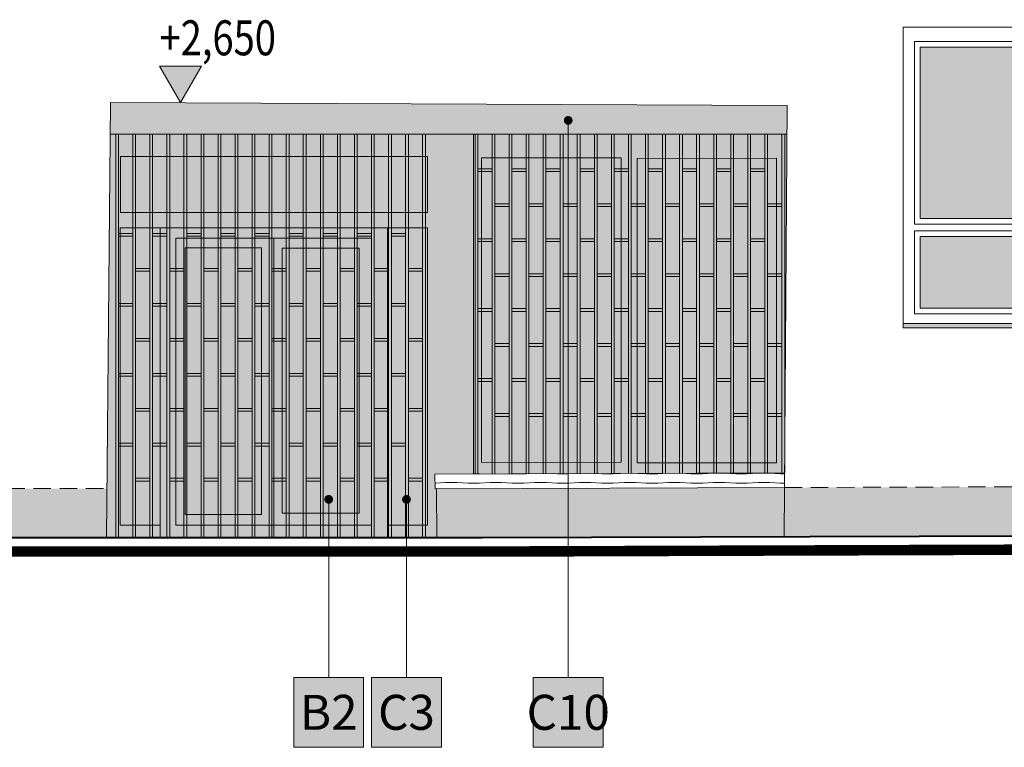
# Model space of a CAD drawing. Units: millimetres. Extents: x -981378 to 2631863, y -173121 to 263478.
# Drawn here: x 1038459 to 1045505, y 238705 to 243908 of the extents above; entities that cross this region are included whole.
import ezdxf
from ezdxf import colors
from ezdxf.entities.mleader import LeaderData, LeaderLine
from ezdxf.enums import TextEntityAlignment as Align
from ezdxf.math import Vec2, Vec3

# ---------------------------------------------------------------- set-up
doc = ezdxf.new("R2010")
doc.units = ezdxf.units.MM
doc.linetypes.add('DASHED', pattern=[0.75, 0.5, -0.25])
doc.layers.get('0').update_dxf_attribs({"color": 250, "lineweight": 5})
for name, color, linetype, lineweight in [('GC3_A_M_STEELPRO_THIN', 143, 'Continuous', 18), ('GC3_A_M_STONE_THIN', 203, 'Continuous', 9), ('GC3_A_M_WOOD_HATCH', 56, 'Continuous', 0), ('GC3_A_M_WOOD_THIN', 35, 'Continuous', 18), ('JF_DESCR_25', 250, 'Continuous', 9), ('JF_FLOOR', 14, 'Continuous', 40), ('JF_METSHEET_THIN', 153, 'Continuous', 13), ('JF_SOIL_THIN', 55, 'Continuous', 18), ('JF_VERLEVEL', 4, 'Continuous', 5), ('JF_WINDOOR', 9, 'Continuous', 5)]:
    doc.layers.add(name, color=color, linetype=linetype, lineweight=lineweight)
for name, color, linetype, lineweight, true_color in [('GC3_A_T_DESCR_25', 7, 'Continuous', 5, 0x000000), ('JF_FACADE_WHITE', 7, 'Continuous', 5, 0xb0b0b0), ('JF_WINDOOR_GLASS_HATCH', 7, 'Continuous', 5, 0xe0ffff), ('pohlady', 7, 'Continuous', 5, 0x000000), ('x_PDFR.KLAMP', 7, 'Continuous', 5, 0x636363)]:
    doc.layers.add(name, color=color, linetype=linetype, lineweight=lineweight, true_color=true_color)
doc.styles.add('ISOCP', font='isocpeur.ttf')
doc.styles.add('SIMPLEX', font='simplex.shx', dxfattribs={"width": 0.8})
doc.styles.get("Standard").update_dxf_attribs({"font": 'arial.ttf'})

# ---------------------------------------------------------------- blocks, each defined once
blk = doc.blocks.new('oKNO PLAST 3')
at = {"layer": 'JF_WINDOOR_GLASS_HATCH', "ltscale": 3}
h = blk.add_hatch(color=256, dxfattribs=at)
h.dxf.hatch_style = 1
h.paths.add_polyline_path([(-396281.8, 2993.3), (-397301.8, 2995.1), (-397301.9, 1687.8), (-396281.8, 1687.8)])
h = blk.add_hatch(color=256, dxfattribs=at)
h.dxf.hatch_style = 1
h.paths.add_polyline_path([(-398470.4, 2953.4), (-397530.4, 2953.4), (-397530.4, 1727.8), (-398470.4, 1727.8)])
h = blk.add_hatch(color=256, dxfattribs=at)
h.dxf.hatch_style = 1
h.paths.add_polyline_path([(-398470.4, 1599.3), (-397530.4, 1599.3), (-397530.4, 1085.2), (-398470.4, 1085.2)])
h = blk.add_hatch(color=256, dxfattribs=at)
h.dxf.hatch_style = 1
h.paths.add_polyline_path([(-396321.8, 1602.6), (-397261.9, 1599.3), (-397261.9, 1085.2), (-396321.8, 1088.5)])
at = {"layer": 'x_PDFR.KLAMP', "ltscale": 3, "true_color": 0x939598}
h = blk.add_hatch(color=252, dxfattribs=at)
h.dxf.hatch_style = 1
h.paths.add_polyline_path([(-396199.3, 975.7), (-398592.3, 975.7), (-398592.3, 945.7), (-396199.3, 945.7)])
at = {"layer": 'GC3_A_M_STONE_THIN'}
blk.add_lwpolyline([(-398593.1, 3096.3), (-396199.3, 3096.3), (-396199.3, 945.7), (-398593.1, 945.7)], close=True, dxfattribs=at)
at = {"layer": 'JF_METSHEET_THIN'}
for p, q in [((-396199.3, 975.7), (-398593.1, 975.7)), ((-396199.3, 945.7), (-398593.1, 945.7))]:
    blk.add_line(p, q, dxfattribs=at)
at = {"layer": 'JF_WINDOOR', "ltscale": 20}
for p, q in [((-397426.2, 945.7), (-397426.2, 3096.3)), ((-397366.2, 945.7), (-397366.2, 3096.3))]:
    blk.add_line(p, q, dxfattribs=at)
for points in [[(-398510.4, 2993.4), (-397490.4, 2993.4), (-397490.4, 1687.8), (-398510.4, 1687.8)], [(-396281.8, 2993.3), (-397301.9, 2993.4), (-397301.9, 1687.8), (-396281.8, 1691.1)], [(-398470.4, 2953.4), (-397530.4, 2953.4), (-397530.4, 1727.8), (-398470.4, 1727.8)], [(-398510.4, 1639.3), (-397490.4, 1639.3), (-397490.4, 1045.2), (-398510.4, 1045.2)], [(-396281.8, 1642.6), (-397301.9, 1639.3), (-397301.9, 1045.2), (-396281.8, 1048.5)], [(-398470.4, 1599.3), (-397530.4, 1599.3), (-397530.4, 1085.2), (-398470.4, 1085.2)], [(-396321.8, 1602.6), (-397261.9, 1599.3), (-397261.9, 1085.2), (-396321.8, 1088.5)]]:
    blk.add_lwpolyline(points, close=True, dxfattribs=at)
blk = doc.blocks.new('SAFSDASDFAS')
at = {"layer": 'JF_WINDOOR', "true_color": 0xc7c8ca, "transparency": 33554687}
h = blk.add_hatch(color=9, dxfattribs=at)
h.dxf.hatch_style = 1
h.paths.add_polyline_path([(25180.2, -4561.6), (25160.2, -4561.6), (25161.6, -6989.9), (25181.6, -6989.9)])
h.paths.add_polyline_path([(25282.2, -4811.6), (25180.2, -4811.6), (25180.2, -4831.6), (25282.2, -4831.6)])
h.paths.add_polyline_path([(25282.2, -5311.6), (25180.2, -5311.6), (25180.2, -5331.6), (25282.2, -5331.6)])
h.paths.add_polyline_path([(25282.2, -5811.6), (25180.2, -5811.6), (25180.2, -5831.6), (25282.2, -5831.6)])
h.paths.add_polyline_path([(25282.2, -6311.6), (25180.2, -6311.6), (25180.2, -6331.6), (25282.2, -6331.6)])
h.paths.add_polyline_path([(25302.2, -4561.6), (25282.2, -4561.6), (25283.6, -6989.5), (25303.6, -6989.5)])
h.paths.add_polyline_path([(25404.2, -5061.6), (25302.2, -5061.6), (25302.2, -5081.6), (25404.2, -5081.6)])
h.paths.add_polyline_path([(25404.2, -5561.6), (25302.2, -5561.6), (25302.2, -5581.6), (25404.2, -5581.6)])
h.paths.add_polyline_path([(25404.2, -6061.6), (25302.2, -6061.6), (25302.2, -6081.6), (25404.2, -6081.6)])
h.paths.add_polyline_path([(25404.2, -6561.6), (25302.2, -6561.6), (25302.2, -6581.6), (25404.2, -6581.6)])
h = blk.add_hatch(color=9, dxfattribs=at)
h.dxf.hatch_style = 1
h.paths.add_polyline_path([(25424.2, -4561.6), (25404.2, -4561.6), (25404.2, -6989.1), (25424.2, -6989)])
h.paths.add_polyline_path([(25526.2, -4811.6), (25424.2, -4811.6), (25424.2, -4831.6), (25526.2, -4831.6)])
h.paths.add_polyline_path([(25526.2, -5311.6), (25424.2, -5311.6), (25424.2, -5331.6), (25526.2, -5331.6)])
h.paths.add_polyline_path([(25526.2, -5811.6), (25424.2, -5811.6), (25424.2, -5831.6), (25526.2, -5831.6)])
h.paths.add_polyline_path([(25526.2, -6311.6), (25424.2, -6311.6), (25424.2, -6331.6), (25526.2, -6331.6)])
h.paths.add_polyline_path([(25546.2, -4561.6), (25526.2, -4561.6), (25526.2, -6988.7), (25546.2, -6988.6)])
h.paths.add_polyline_path([(25648.2, -5061.6), (25546.2, -5061.6), (25546.2, -5081.6), (25648.2, -5081.6)])
h.paths.add_polyline_path([(25648.2, -5561.6), (25546.2, -5561.6), (25546.2, -5581.6), (25648.2, -5581.6)])
h.paths.add_polyline_path([(25648.2, -6061.6), (25546.2, -6061.6), (25546.2, -6081.6), (25648.2, -6081.6)])
h.paths.add_polyline_path([(25648.2, -6561.6), (25546.2, -6561.6), (25546.2, -6581.6), (25648.2, -6581.6)])
h = blk.add_hatch(color=9, dxfattribs=at)
h.dxf.hatch_style = 1
h.paths.add_polyline_path([(25668.2, -4561.6), (25648.2, -4561.6), (25648.2, -6988.2), (25668.2, -6988.2)])
h.paths.add_polyline_path([(25770.2, -4811.6), (25668.2, -4811.6), (25668.2, -4831.6), (25770.2, -4831.6)])
h.paths.add_polyline_path([(25770.2, -5311.6), (25668.2, -5311.6), (25668.2, -5331.6), (25770.2, -5331.6)])
h.paths.add_polyline_path([(25770.2, -5811.6), (25668.2, -5811.6), (25668.2, -5831.6), (25770.2, -5831.6)])
h.paths.add_polyline_path([(25770.2, -6311.6), (25668.2, -6311.6), (25668.2, -6331.6), (25770.2, -6331.6)])
h.paths.add_polyline_path([(25790.2, -4561.6), (25770.2, -4561.6), (25770.2, -6987.8), (25790.2, -6987.7)])
h.paths.add_polyline_path([(25892.2, -5061.6), (25790.2, -5061.6), (25790.2, -5081.6), (25892.2, -5081.6)])
h.paths.add_polyline_path([(25892.2, -5561.6), (25790.2, -5561.6), (25790.2, -5581.6), (25892.2, -5581.6)])
h.paths.add_polyline_path([(25892.2, -6061.6), (25790.2, -6061.6), (25790.2, -6081.6), (25892.2, -6081.6)])
h.paths.add_polyline_path([(25892.2, -6561.6), (25790.2, -6561.6), (25790.2, -6581.6), (25892.2, -6581.6)])
h = blk.add_hatch(color=9, dxfattribs=at)
h.dxf.hatch_style = 1
h.paths.add_polyline_path([(25912.2, -4561.6), (25892.2, -4561.6), (25892.2, -6987.4), (25912.2, -6987.3)])
h.paths.add_polyline_path([(26014.2, -4811.6), (25912.2, -4811.6), (25912.2, -4831.6), (26014.2, -4831.6)])
h.paths.add_polyline_path([(26014.2, -5311.6), (25912.2, -5311.6), (25912.2, -5331.6), (26014.2, -5331.6)])
h.paths.add_polyline_path([(26014.2, -5811.6), (25912.2, -5811.6), (25912.2, -5831.6), (26014.2, -5831.6)])
h.paths.add_polyline_path([(26014.2, -6311.6), (25912.2, -6311.6), (25912.2, -6331.6), (26014.2, -6331.6)])
h.paths.add_polyline_path([(26034.2, -4561.6), (26014.2, -4561.6), (26014.2, -6987), (26034.2, -6986.9)])
h.paths.add_polyline_path([(26136.2, -5061.6), (26034.2, -5061.6), (26034.2, -5081.6), (26136.2, -5081.6)])
h.paths.add_polyline_path([(26136.2, -5561.6), (26034.2, -5561.6), (26034.2, -5581.6), (26136.2, -5581.6)])
h.paths.add_polyline_path([(26136.2, -6061.6), (26034.2, -6061.6), (26034.2, -6081.6), (26136.2, -6081.6)])
h.paths.add_polyline_path([(26136.2, -6561.6), (26034.2, -6561.6), (26034.2, -6581.6), (26136.2, -6581.6)])
h = blk.add_hatch(color=9, dxfattribs=at)
h.dxf.hatch_style = 1
h.paths.add_polyline_path([(26156.2, -4561.6), (26136.2, -4561.6), (26137.6, -6986.5), (26156.2, -6986.5)])
h.paths.add_polyline_path([(26258.2, -4811.6), (26156.2, -4811.6), (26156.2, -4831.6), (26258.2, -4831.6)])
h.paths.add_polyline_path([(26258.2, -5311.6), (26156.2, -5311.6), (26156.2, -5331.6), (26258.2, -5331.6)])
h.paths.add_polyline_path([(26258.2, -5811.6), (26156.2, -5811.6), (26156.2, -5831.6), (26258.2, -5831.6)])
h.paths.add_polyline_path([(26258.2, -6311.6), (26156.2, -6311.6), (26156.2, -6331.6), (26258.2, -6331.6)])
h.paths.add_polyline_path([(26278.2, -4561.6), (26258.2, -4561.6), (26259.6, -6986.1), (26279.6, -6986)])
h.paths.add_polyline_path([(26380.2, -5061.6), (26278.2, -5061.6), (26278.2, -5081.6), (26380.2, -5081.6)])
h.paths.add_polyline_path([(26380.2, -5561.6), (26278.2, -5561.6), (26278.2, -5581.6), (26380.2, -5581.6)])
h.paths.add_polyline_path([(26380.2, -6061.6), (26278.2, -6061.6), (26278.2, -6081.6), (26380.2, -6081.6)])
h.paths.add_polyline_path([(26380.2, -6561.6), (26278.2, -6561.6), (26278.2, -6581.6), (26380.2, -6581.6)])
h = blk.add_hatch(color=9, dxfattribs=at)
h.dxf.hatch_style = 1
h.paths.add_polyline_path([(26400.2, -4561.6), (26380.2, -4561.6), (26380.2, -6985.7), (26400.2, -6985.6)])
at = {"layer": 'GC3_A_M_STEELPRO_THIN', "lineweight": 5}
for p, q in [((25160.2, -4561.6), (25160.2, -6990)), ((25180.2, -4561.6), (25180.2, -6989.9)), ((25282.2, -4561.6), (25282.2, -6989.5)), ((25302.2, -4561.6), (25302.2, -6989.5)), ((25404.2, -4561.6), (25404.2, -6989.1)), ((25424.2, -4561.6), (25424.2, -6989)), ((25526.2, -4561.6), (25526.2, -6988.7)), ((25546.2, -4561.6), (25546.2, -6988.6)), ((25648.2, -4561.6), (25648.2, -6988.2)), ((25668.2, -4561.6), (25668.2, -6988.2)), ((25770.2, -4561.6), (25770.2, -6987.8)), ((25790.2, -4561.6), (25790.2, -6987.7)), ((25892.2, -4561.6), (25892.2, -6987.4)), ((25912.2, -4561.6), (25912.2, -6987.3)), ((26014.2, -4561.6), (26014.2, -6987)), ((26034.2, -4561.6), (26034.2, -6986.9)), ((26136.2, -4561.6), (26136.2, -6986.5)), ((26156.2, -4561.6), (26156.2, -6986.5)), ((26258.2, -4561.6), (26258.2, -6986.1)), ((26278.2, -4561.6), (26278.2, -6986)), ((26380.2, -4561.6), (26380.2, -6985.7)), ((26400.2, -4561.6), (26400.2, -6985.6)), ((25180.2, -4811.6), (25282.2, -4811.6)), ((25180.2, -4831.6), (25282.2, -4831.6)), ((25424.2, -4811.6), (25526.2, -4811.6)), ((25424.2, -4831.6), (25526.2, -4831.6)), ((25668.2, -4811.6), (25770.2, -4811.6)), ((25668.2, -4831.6), (25770.2, -4831.6)), ((25912.2, -4811.6), (26014.2, -4811.6)), ((25912.2, -4831.6), (26014.2, -4831.6)), ((26156.2, -4811.6), (26258.2, -4811.6)), ((26156.2, -4831.6), (26258.2, -4831.6)), ((25302.2, -5061.6), (25404.2, -5061.6)), ((25546.2, -5061.6), (25648.2, -5061.6)), ((25790.2, -5061.6), (25892.2, -5061.6)), ((26034.2, -5061.6), (26136.2, -5061.6)), ((26278.2, -5061.6), (26380.2, -5061.6)), ((25302.2, -5081.6), (25404.2, -5081.6)), ((25546.2, -5081.6), (25648.2, -5081.6)), ((25790.2, -5081.6), (25892.2, -5081.6)), ((26034.2, -5081.6), (26136.2, -5081.6)), ((26278.2, -5081.6), (26380.2, -5081.6)), ((25180.2, -5311.6), (25282.2, -5311.6)), ((25180.2, -5331.6), (25282.2, -5331.6)), ((25424.2, -5311.6), (25526.2, -5311.6)), ((25424.2, -5331.6), (25526.2, -5331.6)), ((25668.2, -5311.6), (25770.2, -5311.6)), ((25668.2, -5331.6), (25770.2, -5331.6)), ((25912.2, -5311.6), (26014.2, -5311.6)), ((25912.2, -5331.6), (26014.2, -5331.6)), ((26156.2, -5311.6), (26258.2, -5311.6)), ((26156.2, -5331.6), (26258.2, -5331.6)), ((25302.2, -5561.6), (25404.2, -5561.6)), ((25546.2, -5561.6), (25648.2, -5561.6)), ((25790.2, -5561.6), (25892.2, -5561.6)), ((26034.2, -5561.6), (26136.2, -5561.6)), ((26278.2, -5561.6), (26380.2, -5561.6)), ((25302.2, -5581.6), (25404.2, -5581.6)), ((25546.2, -5581.6), (25648.2, -5581.6)), ((25790.2, -5581.6), (25892.2, -5581.6)), ((26034.2, -5581.6), (26136.2, -5581.6)), ((26278.2, -5581.6), (26380.2, -5581.6)), ((25180.2, -5811.6), (25282.2, -5811.6)), ((25180.2, -5831.6), (25282.2, -5831.6)), ((25424.2, -5811.6), (25526.2, -5811.6)), ((25424.2, -5831.6), (25526.2, -5831.6)), ((25668.2, -5811.6), (25770.2, -5811.6)), ((25668.2, -5831.6), (25770.2, -5831.6)), ((25912.2, -5811.6), (26014.2, -5811.6)), ((25912.2, -5831.6), (26014.2, -5831.6)), ((26156.2, -5811.6), (26258.2, -5811.6)), ((26156.2, -5831.6), (26258.2, -5831.6)), ((25302.2, -6061.6), (25404.2, -6061.6)), ((25302.2, -6081.6), (25404.2, -6081.6)), ((25546.2, -6061.6), (25648.2, -6061.6)), ((25546.2, -6081.6), (25648.2, -6081.6)), ((25790.2, -6061.6), (25892.2, -6061.6)), ((25790.2, -6081.6), (25892.2, -6081.6)), ((26034.2, -6061.6), (26136.2, -6061.6)), ((26034.2, -6081.6), (26136.2, -6081.6)), ((26278.2, -6061.6), (26380.2, -6061.6)), ((26278.2, -6081.6), (26380.2, -6081.6)), ((25180.2, -6311.6), (25282.2, -6311.6)), ((25180.2, -6331.6), (25282.2, -6331.6)), ((25424.2, -6311.6), (25526.2, -6311.6)), ((25424.2, -6331.6), (25526.2, -6331.6)), ((25668.2, -6311.6), (25770.2, -6311.6)), ((25668.2, -6331.6), (25770.2, -6331.6)), ((25912.2, -6311.6), (26014.2, -6311.6)), ((25912.2, -6331.6), (26014.2, -6331.6)), ((26156.2, -6311.6), (26258.2, -6311.6)), ((26156.2, -6331.6), (26258.2, -6331.6)), ((25302.2, -6561.6), (25404.2, -6561.6)), ((25302.2, -6581.6), (25404.2, -6581.6)), ((25546.2, -6561.6), (25648.2, -6561.6)), ((25546.2, -6581.6), (25648.2, -6581.6)), ((25790.2, -6561.6), (25892.2, -6561.6)), ((25790.2, -6581.6), (25892.2, -6581.6)), ((26034.2, -6561.6), (26136.2, -6561.6)), ((26034.2, -6581.6), (26136.2, -6581.6)), ((26278.2, -6561.6), (26380.2, -6561.6)), ((26278.2, -6581.6), (26380.2, -6581.6))]:
    blk.add_line(p, q, dxfattribs=at)
blk = doc.blocks.new('MREZE 10')
at = {"layer": 'JF_WINDOOR', "true_color": 0xc7c8ca, "transparency": 33554687}
h = blk.add_hatch(color=9, dxfattribs=at)
h.dxf.hatch_style = 1
h.paths.add_polyline_path([(-382291.2, -364.2), (-382311.2, -364.2), (-382309.8, -3251.9), (-382289.8, -3251.9)])
h.paths.add_polyline_path([(-382189.2, -1073.6), (-382291.2, -1073.6), (-382291.2, -1093.6), (-382189.2, -1093.6)])
h.paths.add_polyline_path([(-382189.2, -1573.6), (-382291.2, -1573.6), (-382291.2, -1593.6), (-382189.2, -1593.6)])
h.paths.add_polyline_path([(-382189.2, -2073.6), (-382291.2, -2073.6), (-382291.2, -2093.6), (-382189.2, -2093.6)])
h.paths.add_polyline_path([(-382189.2, -2573.6), (-382291.2, -2573.6), (-382291.2, -2593.6), (-382189.2, -2593.6)])
h.paths.add_polyline_path([(-382169.2, -364.2), (-382189.2, -364.2), (-382187.8, -3251.5), (-382167.8, -3251.5)])
h.paths.add_polyline_path([(-382067.2, -1323.6), (-382169.2, -1323.6), (-382169.2, -1343.6), (-382067.2, -1343.6)])
h.paths.add_polyline_path([(-382067.2, -1823.6), (-382169.2, -1823.6), (-382169.2, -1843.6), (-382067.2, -1843.6)])
h.paths.add_polyline_path([(-382067.2, -2323.6), (-382169.2, -2323.6), (-382169.2, -2343.6), (-382067.2, -2343.6)])
h.paths.add_polyline_path([(-382067.2, -2823.6), (-382169.2, -2823.6), (-382169.2, -2843.6), (-382067.2, -2843.6)])
h = blk.add_hatch(color=9, dxfattribs=at)
h.dxf.hatch_style = 1
h.paths.add_polyline_path([(-382047.2, -364.2), (-382067.2, -364.2), (-382067.2, -3251.1), (-382047.2, -3251.1)])
h.paths.add_polyline_path([(-381945.2, -1073.6), (-382047.2, -1073.6), (-382047.2, -1093.6), (-381945.2, -1093.6)])
h.paths.add_polyline_path([(-381945.2, -1573.6), (-382047.2, -1573.6), (-382047.2, -1593.6), (-381945.2, -1593.6)])
h.paths.add_polyline_path([(-381945.2, -2073.6), (-382047.2, -2073.6), (-382047.2, -2093.6), (-381945.2, -2093.6)])
h.paths.add_polyline_path([(-381945.2, -2573.6), (-382047.2, -2573.6), (-382047.2, -2593.6), (-381945.2, -2593.6)])
h.paths.add_polyline_path([(-381925.2, -364.2), (-381945.2, -364.2), (-381945.2, -3250.7), (-381925.2, -3250.6)])
h.paths.add_polyline_path([(-381823.2, -1323.6), (-381925.2, -1323.6), (-381925.2, -1343.6), (-381823.2, -1343.6)])
h.paths.add_polyline_path([(-381823.2, -1823.6), (-381925.2, -1823.6), (-381925.2, -1843.6), (-381823.2, -1843.6)])
h.paths.add_polyline_path([(-381823.2, -2323.6), (-381925.2, -2323.6), (-381925.2, -2343.6), (-381823.2, -2343.6)])
h.paths.add_polyline_path([(-381823.2, -2823.6), (-381925.2, -2823.6), (-381925.2, -2843.6), (-381823.2, -2843.6)])
h = blk.add_hatch(color=9, dxfattribs=at)
h.dxf.hatch_style = 1
h.paths.add_polyline_path([(-381803.2, -364.2), (-381823.2, -364.2), (-381823.2, -3250.3), (-381803.2, -3250.2)])
h.paths.add_polyline_path([(-381701.2, -1073.6), (-381803.2, -1073.6), (-381803.2, -1093.6), (-381701.2, -1093.6)])
h.paths.add_polyline_path([(-381701.2, -1573.6), (-381803.2, -1573.6), (-381803.2, -1593.6), (-381701.2, -1593.6)])
h.paths.add_polyline_path([(-381701.2, -2073.6), (-381803.2, -2073.6), (-381803.2, -2093.6), (-381701.2, -2093.6)])
h.paths.add_polyline_path([(-381701.2, -2573.6), (-381803.2, -2573.6), (-381803.2, -2593.6), (-381701.2, -2593.6)])
h.paths.add_polyline_path([(-381681.2, -364.2), (-381701.2, -364.2), (-381701.2, -3249.8), (-381681.2, -3249.8)])
h.paths.add_polyline_path([(-381579.2, -1323.6), (-381681.2, -1323.6), (-381681.2, -1343.6), (-381579.2, -1343.6)])
h.paths.add_polyline_path([(-381579.2, -1823.6), (-381681.2, -1823.6), (-381681.2, -1843.6), (-381579.2, -1843.6)])
h.paths.add_polyline_path([(-381579.2, -2323.6), (-381681.2, -2323.6), (-381681.2, -2343.6), (-381579.2, -2343.6)])
h.paths.add_polyline_path([(-381579.2, -2823.6), (-381681.2, -2823.6), (-381681.2, -2843.6), (-381579.2, -2843.6)])
h = blk.add_hatch(color=9, dxfattribs=at)
h.dxf.hatch_style = 1
h.paths.add_polyline_path([(-381559.2, -364.2), (-381579.2, -364.2), (-381579.2, -3249.4), (-381559.2, -3249.3)])
h.paths.add_polyline_path([(-381457.2, -1073.6), (-381559.2, -1073.6), (-381559.2, -1093.6), (-381457.2, -1093.6)])
h.paths.add_polyline_path([(-381457.2, -1573.6), (-381559.2, -1573.6), (-381559.2, -1593.6), (-381457.2, -1593.6)])
h.paths.add_polyline_path([(-381457.2, -2073.6), (-381559.2, -2073.6), (-381559.2, -2093.6), (-381457.2, -2093.6)])
h.paths.add_polyline_path([(-381457.2, -2573.6), (-381559.2, -2573.6), (-381559.2, -2593.6), (-381457.2, -2593.6)])
h.paths.add_polyline_path([(-381437.2, -364.2), (-381457.2, -364.2), (-381457.2, -3249), (-381437.2, -3248.9)])
h.paths.add_polyline_path([(-381335.2, -1323.6), (-381437.2, -1323.6), (-381437.2, -1343.6), (-381335.2, -1343.6)])
h.paths.add_polyline_path([(-381335.2, -1823.6), (-381437.2, -1823.6), (-381437.2, -1843.6), (-381335.2, -1843.6)])
h.paths.add_polyline_path([(-381335.2, -2323.6), (-381437.2, -2323.6), (-381437.2, -2343.6), (-381335.2, -2343.6)])
h.paths.add_polyline_path([(-381335.2, -2823.6), (-381437.2, -2823.6), (-381437.2, -2843.6), (-381335.2, -2843.6)])
h = blk.add_hatch(color=9, dxfattribs=at)
h.dxf.hatch_style = 1
h.paths.add_polyline_path([(-381315.2, -364.2), (-381335.2, -364.2), (-381333.8, -3248.5), (-381315.2, -3248.5)])
h.paths.add_polyline_path([(-381213.2, -1073.6), (-381315.2, -1073.6), (-381315.2, -1093.6), (-381213.2, -1093.6)])
h.paths.add_polyline_path([(-381213.2, -1573.6), (-381315.2, -1573.6), (-381315.2, -1593.6), (-381213.2, -1593.6)])
h.paths.add_polyline_path([(-381213.2, -2073.6), (-381315.2, -2073.6), (-381315.2, -2093.6), (-381213.2, -2093.6)])
h.paths.add_polyline_path([(-381213.2, -2573.6), (-381315.2, -2573.6), (-381315.2, -2593.6), (-381213.2, -2593.6)])
h.paths.add_polyline_path([(-381193.2, -364.2), (-381213.2, -364.2), (-381211.8, -3248.1), (-381191.8, -3248)])
h.paths.add_polyline_path([(-381091.2, -1323.6), (-381193.2, -1323.6), (-381193.2, -1343.6), (-381091.2, -1343.6)])
h.paths.add_polyline_path([(-381091.2, -1823.6), (-381193.2, -1823.6), (-381193.2, -1843.6), (-381091.2, -1843.6)])
h.paths.add_polyline_path([(-381091.2, -2323.6), (-381193.2, -2323.6), (-381193.2, -2343.6), (-381091.2, -2343.6)])
h.paths.add_polyline_path([(-381091.2, -2823.6), (-381193.2, -2823.6), (-381193.2, -2843.6), (-381091.2, -2843.6)])
h = blk.add_hatch(color=9, dxfattribs=at)
h.dxf.hatch_style = 1
h.paths.add_polyline_path([(-381071.2, -364.2), (-381091.2, -364.2), (-381091.2, -3247.7), (-381071.2, -3247.6)])
at = {"layer": 'GC3_A_M_STEELPRO_THIN', "lineweight": 5}
for p, q in [((-382311.2, -364.2), (-382311.2, -3252)), ((-382291.2, -364.2), (-382291.2, -3251.9)), ((-382189.2, -364.2), (-382189.2, -3251.6)), ((-382169.2, -364.2), (-382169.2, -3251.5)), ((-382067.2, -364.2), (-382067.2, -3251.1)), ((-382047.2, -364.2), (-382047.2, -3251.1)), ((-381945.2, -364.2), (-381945.2, -3250.7)), ((-381925.2, -364.2), (-381925.2, -3250.6)), ((-381823.2, -364.2), (-381823.2, -3250.3)), ((-381803.2, -364.2), (-381803.2, -3250.2)), ((-381701.2, -364.2), (-381701.2, -3249.8)), ((-381681.2, -364.2), (-381681.2, -3249.8)), ((-381579.2, -364.2), (-381579.2, -3249.4)), ((-381559.2, -364.2), (-381559.2, -3249.3)), ((-381457.2, -364.2), (-381457.2, -3249)), ((-381437.2, -364.2), (-381437.2, -3248.9)), ((-381335.2, -364.2), (-381335.2, -3248.6)), ((-381315.2, -364.2), (-381315.2, -3248.5)), ((-381213.2, -364.2), (-381213.2, -3248.1)), ((-381193.2, -364.2), (-381193.2, -3248.1)), ((-381091.2, -364.2), (-381091.2, -3247.7)), ((-381071.2, -364.2), (-381071.2, -3247.6)), ((-382291.2, -1073.6), (-382189.2, -1073.6)), ((-382291.2, -1093.6), (-382189.2, -1093.6)), ((-382047.2, -1073.6), (-381945.2, -1073.6)), ((-382047.2, -1093.6), (-381945.2, -1093.6)), ((-381803.2, -1073.6), (-381701.2, -1073.6)), ((-381803.2, -1093.6), (-381701.2, -1093.6)), ((-381559.2, -1073.6), (-381457.2, -1073.6)), ((-381559.2, -1093.6), (-381457.2, -1093.6)), ((-381315.2, -1073.6), (-381213.2, -1073.6)), ((-381315.2, -1093.6), (-381213.2, -1093.6)), ((-382169.2, -1323.6), (-382067.2, -1323.6)), ((-381925.2, -1323.6), (-381823.2, -1323.6)), ((-381681.2, -1323.6), (-381579.2, -1323.6)), ((-381437.2, -1323.6), (-381335.2, -1323.6)), ((-381193.2, -1323.6), (-381091.2, -1323.6)), ((-382169.2, -1343.6), (-382067.2, -1343.6)), ((-381925.2, -1343.6), (-381823.2, -1343.6)), ((-381681.2, -1343.6), (-381579.2, -1343.6)), ((-381437.2, -1343.6), (-381335.2, -1343.6)), ((-381193.2, -1343.6), (-381091.2, -1343.6)), ((-382291.2, -1573.6), (-382189.2, -1573.6)), ((-382291.2, -1593.6), (-382189.2, -1593.6)), ((-382047.2, -1573.6), (-381945.2, -1573.6)), ((-382047.2, -1593.6), (-381945.2, -1593.6)), ((-381803.2, -1573.6), (-381701.2, -1573.6)), ((-381803.2, -1593.6), (-381701.2, -1593.6)), ((-381559.2, -1573.6), (-381457.2, -1573.6)), ((-381559.2, -1593.6), (-381457.2, -1593.6)), ((-381315.2, -1573.6), (-381213.2, -1573.6)), ((-381315.2, -1593.6), (-381213.2, -1593.6)), ((-382169.2, -1823.6), (-382067.2, -1823.6)), ((-381925.2, -1823.6), (-381823.2, -1823.6)), ((-381681.2, -1823.6), (-381579.2, -1823.6)), ((-381437.2, -1823.6), (-381335.2, -1823.6)), ((-381193.2, -1823.6), (-381091.2, -1823.6)), ((-382169.2, -1843.6), (-382067.2, -1843.6)), ((-381925.2, -1843.6), (-381823.2, -1843.6)), ((-381681.2, -1843.6), (-381579.2, -1843.6)), ((-381437.2, -1843.6), (-381335.2, -1843.6)), ((-381193.2, -1843.6), (-381091.2, -1843.6)), ((-382291.2, -2073.6), (-382189.2, -2073.6)), ((-382291.2, -2093.6), (-382189.2, -2093.6)), ((-382047.2, -2073.6), (-381945.2, -2073.6)), ((-382047.2, -2093.6), (-381945.2, -2093.6)), ((-381803.2, -2073.6), (-381701.2, -2073.6)), ((-381803.2, -2093.6), (-381701.2, -2093.6)), ((-381559.2, -2073.6), (-381457.2, -2073.6)), ((-381559.2, -2093.6), (-381457.2, -2093.6)), ((-381315.2, -2073.6), (-381213.2, -2073.6)), ((-381315.2, -2093.6), (-381213.2, -2093.6)), ((-382169.2, -2323.6), (-382067.2, -2323.6)), ((-381925.2, -2323.6), (-381823.2, -2323.6)), ((-381681.2, -2323.6), (-381579.2, -2323.6)), ((-381437.2, -2323.6), (-381335.2, -2323.6)), ((-381193.2, -2323.6), (-381091.2, -2323.6)), ((-382169.2, -2343.6), (-382067.2, -2343.6)), ((-381925.2, -2343.6), (-381823.2, -2343.6)), ((-381681.2, -2343.6), (-381579.2, -2343.6)), ((-381437.2, -2343.6), (-381335.2, -2343.6)), ((-381193.2, -2343.6), (-381091.2, -2343.6)), ((-382291.2, -2573.6), (-382189.2, -2573.6)), ((-382291.2, -2593.6), (-382189.2, -2593.6)), ((-382047.2, -2573.6), (-381945.2, -2573.6)), ((-382047.2, -2593.6), (-381945.2, -2593.6)), ((-381803.2, -2573.6), (-381701.2, -2573.6)), ((-381803.2, -2593.6), (-381701.2, -2593.6)), ((-381559.2, -2573.6), (-381457.2, -2573.6)), ((-381559.2, -2593.6), (-381457.2, -2593.6)), ((-381315.2, -2573.6), (-381213.2, -2573.6)), ((-381315.2, -2593.6), (-381213.2, -2593.6)), ((-382169.2, -2823.6), (-382067.2, -2823.6)), ((-382169.2, -2843.6), (-382067.2, -2843.6)), ((-381925.2, -2823.6), (-381823.2, -2823.6)), ((-381925.2, -2843.6), (-381823.2, -2843.6)), ((-381681.2, -2823.6), (-381579.2, -2823.6)), ((-381681.2, -2843.6), (-381579.2, -2843.6)), ((-381437.2, -2823.6), (-381335.2, -2823.6)), ((-381437.2, -2843.6), (-381335.2, -2843.6)), ((-381193.2, -2823.6), (-381091.2, -2823.6)), ((-381193.2, -2843.6), (-381091.2, -2843.6))]:
    blk.add_line(p, q, dxfattribs=at)
blk = doc.blocks.new('material nr.')
at = {"ltscale": 3, "true_color": 0xfcfcfc, "transparency": 33554559}
h = blk.add_hatch(color=7, dxfattribs=at)
h.dxf.hatch_style = 1
h.paths.add_polyline_path([(-350, 700), (350, 700), (350, 0), (-350, 0)])
at = {"layer": 'JF_DESCR_25', "color": 0, "lineweight": 5}
blk.add_lwpolyline([(-350, 700), (350, 700), (350, 0), (-350, 0)], close=True, dxfattribs=at)
at = {"layer": 'JF_DESCR_25', "color": 0, "style": 'ISOCP'}
blk.add_attdef('NR', text='', height=400, dxfattribs=at).set_placement((0, 350), align=Align.MIDDLE_CENTER)
blk = doc.blocks.new('_Dot')
at = {"color": 0, "linetype": 'ByBlock', "lineweight": -2}
blk.add_line((-0.5, 0), (-1, 0), dxfattribs=at)
at = {"color": 0, "linetype": 'ByBlock', "const_width": 0.5}
blk.add_lwpolyline([(-0.25, 0, 1), (0.25, 0, 1)], format="xyb", close=True, dxfattribs=at)
blk = doc.blocks.new('H-KOTE')
for p, q in [((0, 0), (-7.22, 12.5)), ((-7.22, 12.5), (7.22, 12.5)), ((0, 0), (7.22, 12.5))]:
    blk.add_line(p, q)
blk.add_solid([(-7.22, 12.5), (7.22, 12.5), (0, 0)])
at = {"style": 'SIMPLEX'}
blk.add_attdef('HOEHE', (-11.67, 17.5), '', height=12.5, rotation=0, dxfattribs=at)

msp = doc.modelspace()

# ---------------------------------------------------------------- hatches: boundary and pattern name
at = {"layer": 'GC3_A_M_WOOD_HATCH', "true_color": 0x7f3f00, "transparency": 33554687}
h = msp.add_hatch(color=36, dxfattribs=at)
h.dxf.hatch_style = 1
h.paths.add_polyline_path([(1041706.76, 243088.21), (1039107.35, 243088.14), (1039080.85, 240204.94), (1039463.29, 240204.91), (1039463.29, 240293), (1039177.54, 240293), (1039177.54, 242419.29), (1039463.29, 242419.29), (1041090.53, 242419.29), (1041376.29, 242419.29), (1041376.29, 240293), (1041090.53, 240293), (1041090.52, 240204.81), (1041443.52, 240204.78), (1041441.24, 240553.58), (1041431.25, 240553.55), (1041430.56, 240658.88), (1041706.41, 240659.85)])
h.paths.add_polyline_path([(1041376.29, 242529.1), (1039179.78, 242529.1), (1039179.78, 242928.64), (1041376.29, 242928.64)], flags=16)
h = msp.add_hatch(color=36, dxfattribs=at)
h.dxf.hatch_style = 1
h.paths.add_polyline_path([(1043948.94, 243088.27), (1041706.76, 243088.21), (1041706.41, 240659.85), (1043933.18, 240667.69)])
h.paths.add_polyline_path([(1042762.2, 242920.9), (1042762.2, 240742.87), (1041764.05, 240741.79), (1041764.05, 242919.82)], flags=16)
h.paths.add_polyline_path([(1042877.17, 242916.33), (1043875.32, 242917.41), (1043875.32, 240739.38), (1042877.17, 240738.3)], flags=16)
h = msp.add_hatch(color=36, dxfattribs=at)
h.dxf.hatch_style = 1
h.paths.add_polyline_path([(1041090.53, 242419.29), (1039463.29, 242419.29), (1039463.29, 240293), (1039463.29, 240204.91), (1040276.77, 240204.86), (1040276.77, 240293), (1039577.07, 240293), (1039577.07, 242346.15), (1040976.75, 242346.15), (1040976.75, 240293), (1040276.77, 240293), (1040276.77, 240204.86), (1041090.52, 240204.81), (1041090.53, 240293)])
h = msp.add_hatch(color=36, dxfattribs=at)
h.dxf.hatch_style = 1
h.paths.add_polyline_path([(1040276.91, 242346.15), (1039577.07, 242346.15), (1039577.07, 240293), (1040276.77, 240293)])
h.paths.add_polyline_path([(1040188.35, 242275.44), (1040188.35, 240369.05), (1039643.11, 240369.05), (1039643.11, 242275.44)], flags=16)
h.paths.add_polyline_path([(1040976.75, 242346.15), (1040276.91, 242346.15), (1040276.77, 240293), (1040976.75, 240293)])
h.paths.add_polyline_path([(1040889.36, 242273.01), (1040889.36, 240378.78), (1040336.83, 240378.78), (1040336.83, 242273.01)], flags=16)
at = {"layer": 'GC3_A_M_WOOD_THIN', "transparency": 33554687}
h = msp.add_hatch(dxfattribs=at)
h.set_pattern_fill('DREVO-PRIC_REZ', color=256, scale=40, angle=135)
h.set_pattern_definition([(184, (1422482.01, 240665.37), (5e-08, -67.047977), [80, -881.17211]), (180, (1422402.21, 240659.79), (-7e-15, -67.047977), [80, -239.61025]), (176, (1422322.21, 240659.79), (-5e-08, -67.047977), [80, -881.17211]), (180, (1422242.4, 240665.37), (-7e-15, -67.047977), [80, -239.61025]), (184, (1422162.4, 240665.37), (5e-08, -67.047977), [80, -881.17211]), (176, (1422002.6, 240659.79), (-5e-08, -67.047977), [80, -881.17211]), (184, (1421842.79, 240665.37), (5e-08, -67.047977), [80, -881.17211]), (176, (1421682.99, 240659.79), (-5e-08, -67.047977), [80, -881.17208])])
h.paths.add_polyline_path([(1043933.18, 240667.69), (1041430.56, 240658.88), (1041431.25, 240553.55), (1041770.99, 240554.76), (1043932.5, 240562.35)])
at = {"layer": 'JF_WINDOOR_GLASS_HATCH', "ltscale": 3}
h = msp.add_hatch(color=256, dxfattribs=at)
h.dxf.hatch_style = 1
h.paths.add_polyline_path([(1040889.36, 242273.01), (1040336.83, 242273.01), (1040336.83, 240378.78), (1040889.36, 240378.78)])
h.paths.add_polyline_path([(1041376.29, 242419.29), (1041090.53, 242419.29), (1041090.53, 240293), (1041376.29, 240293)])
h.paths.add_polyline_path([(1041376.29, 242928.64), (1039179.78, 242928.64), (1039179.78, 242529.1), (1041376.29, 242529.1)])
h.paths.add_polyline_path([(1040188.35, 242275.44), (1039643.11, 242275.44), (1039643.11, 240369.05), (1040188.35, 240369.05)])
h.paths.add_polyline_path([(1039463.29, 242419.29), (1039177.54, 242419.29), (1039177.54, 240293), (1039463.29, 240293)])
h = msp.add_hatch(color=256, dxfattribs=at)
h.dxf.hatch_style = 1
h.paths.add_polyline_path([(1043875.32, 242917.41), (1042877.17, 242916.33), (1042877.17, 240738.3), (1043875.32, 240739.38)])
h.paths.add_polyline_path([(1042762.2, 242920.9), (1041764.05, 242919.82), (1041764.05, 240741.79), (1042762.2, 240742.87)])
at = {"layer": 'pohlady', "true_color": 0xd3d4d4, "transparency": 33554687}
h = msp.add_hatch(color=254, dxfattribs=at)
h.dxf.hatch_style = 1
h.paths.add_polyline_path([(1053815.53, 240597.06), (1050160.71, 240584.22), (1050160.71, 240303.95), (1047793, 240303.95), (1047793, 240575.91), (1043932.5, 240562.35), (1043930.22, 240212.34), (1068580.24, 240298.9), (1069061.56, 240298.17), (1069067.12, 240648.16), (1068579.89, 240648.9), (1056183.24, 240605.37), (1056183.24, 240303.95), (1053815.53, 240303.95)])
h = msp.add_hatch(color=254, dxfattribs=at)
h.dxf.hatch_style = 1
h.paths.add_polyline_path([(1039080.85, 240204.94), (1039084.07, 240554.94), (1035183.08, 240555.19), (1035183.08, 240291.11), (1032815.37, 240291.11), (1032815.37, 240555.34), (1029216.85, 240555.57), (1029216.85, 240303.95), (1026849.14, 240303.95), (1026849.14, 240555.73), (1019921.43, 240556.18), (1019921.16, 240204.78), (1023533.68, 240205.94)])
h = msp.add_hatch(color=254, dxfattribs=at)
h.dxf.hatch_style = 1
h.paths.add_polyline_path([(1043930.22, 240212.34), (1043932.5, 240562.35), (1041440.93, 240553.58), (1041443.52, 240204.78), (1041771.59, 240204.76)])
at = {"layer": 'x_PDFR.KLAMP', "ltscale": 3, "true_color": 0xbd7a7a}
h = msp.add_hatch(color=23, dxfattribs=at)
h.dxf.hatch_style = 1
h.paths.add_polyline_path([(1043950.27, 243293.88), (1039109.44, 243315.13), (1039107.35, 243088.14), (1043948.94, 243088.27)])

# ---------------------------------------------------------------- linework, layer by layer
at = {"layer": 'GC3_A_M_STONE_THIN'}
for p, q in [((1039080.85, 240204.94), (1039109.44, 243315.13)), ((1043950.27, 243293.88), (1043930.22, 240212.34)), ((1041443.52, 240204.78), (1041441.24, 240553.58))]:
    msp.add_line(p, q, dxfattribs=at)
at = {"layer": 'GC3_A_M_WOOD_THIN'}
for p, q in [((1041430.56, 240658.88), (1043933.18, 240667.69)), ((1041431.25, 240553.55), (1041430.56, 240658.88)), ((1041431.25, 240553.55), (1043933.55, 240562.36))]:
    msp.add_line(p, q, dxfattribs=at)
at = {"layer": 'JF_FACADE_WHITE', "linetype": 'DASHED', "ltscale": 250}
for points in [[(1035183.08, 240555.19), (1039084.07, 240554.94)], [(1043932.5, 240562.35), (1047793, 240575.91)]]:
    msp.add_lwpolyline(points, dxfattribs=at)
at = {"layer": 'JF_FLOOR'}
msp.add_lwpolyline([(1005295.78, 240207.12), (1041771.59, 240204.76), (1068580.24, 240298.9), (1091205.91, 240264.69), (1091973.06, 240227.79), (1128997.53, 240127.08), (1134384.81, 240175.3), (1139086.92, 240270.03)], dxfattribs=at)
at = {"layer": 'JF_METSHEET_THIN'}
for p, q in [((1039109.44, 243315.13), (1043950.27, 243293.88)), ((1043948.94, 243088.27), (1039107.35, 243088.14))]:
    msp.add_line(p, q, dxfattribs=at)
at = {"layer": 'JF_SOIL_THIN', "ltscale": 20, "const_width": 75}
msp.add_lwpolyline([(1005295.77, 240107.12), (1041771.76, 240104.76), (1068580.34, 240198.9), (1091203.43, 240164.7), (1091970.52, 240127.79), (1128997.84, 240027.07), (1134386.27, 240075.31), (1139088.93, 240170.05)], dxfattribs=at)
at = {"layer": 'JF_WINDOOR', "ltscale": 20}
for p, q in [((1041706.76, 243088.21), (1041706.41, 240659.82)), ((1039463.29, 242419.29), (1041090.53, 242419.29)), ((1040276.91, 242346.15), (1040276.77, 240204.86)), ((1039463.29, 240293), (1039463.29, 240204.91)), ((1041090.53, 240293), (1041090.52, 240204.81))]:
    msp.add_line(p, q, dxfattribs=at)
for points in [[(1039179.78, 242928.64), (1041376.29, 242928.64), (1041376.29, 242529.1), (1039179.78, 242529.1)], [(1041764.05, 242919.82), (1042762.2, 242920.9), (1042762.2, 240742.87), (1041764.05, 240741.79)], [(1042877.17, 242916.33), (1043875.32, 242917.41), (1043875.32, 240739.38), (1042877.17, 240738.3)], [(1039177.54, 242419.29), (1039463.29, 242419.29), (1039463.29, 240293), (1039177.54, 240293)], [(1041376.29, 242419.29), (1041090.53, 242419.29), (1041090.53, 240293), (1041376.29, 240293)], [(1039577.07, 242346.15), (1040976.75, 242346.15), (1040976.75, 240293), (1039577.07, 240293)], [(1039643.11, 242275.44), (1040188.35, 242275.44), (1040188.35, 240369.05), (1039643.11, 240369.05)], [(1040336.83, 242273.01), (1040889.36, 242273.01), (1040889.36, 240378.78), (1040336.83, 240378.78)]]:
    msp.add_lwpolyline(points, close=True, dxfattribs=at)

# ---------------------------------------------------------------- block references
for name, p in [('oKNO PLAST 3', (1443373.63, 240758.87)), ('MREZE 10', (1421457.81, 243452.38)), ('MREZE 10', (1422433.81, 243452.41)), ('SAFSDASDFAS', (1016557.02, 247653.29)), ('SAFSDASDFAS', (1017533.02, 247653.29))]:
    msp.add_blockref(name, p)
at = {"layer": 'GC3_A_T_DESCR_25', "lineweight": 5}
ref = msp.add_blockref('material nr.', (1040670.33, 238705.38), dxfattribs=dict(at, xscale=-0.7142857142857143, yscale=0.7142857142857143, zscale=0.7142857142857143))
ref.add_attrib('NR', 'B2', dxfattribs={"color": 0, "ltscale": 3, "height": 250, "style": 'ISOCP'}).set_placement((1040670.33, 238955.38), align=Align.MIDDLE_CENTER)
ref = msp.add_blockref('material nr.', (1041226.89, 238705.38), dxfattribs=dict(at, xscale=-0.7142857142857143, yscale=0.7142857142857143, zscale=0.7142857142857143))
ref.add_attrib('NR', 'C3', dxfattribs={"color": 0, "ltscale": 3, "height": 250, "style": 'ISOCP'}).set_placement((1041226.89, 238955.38), align=Align.MIDDLE_CENTER)
ref = msp.add_blockref('material nr.', (1042384.23, 238705.38), dxfattribs=dict(at, xscale=-0.7142857142857143, yscale=0.7142857142857143, zscale=0.7142857142857143))
ref.add_attrib('NR', 'C10', dxfattribs={"color": 0, "ltscale": 3, "height": 250, "style": 'ISOCP'}).set_placement((1042384.23, 238955.38), align=Align.MIDDLE_CENTER)
at = {"layer": 'JF_VERLEVEL'}
ref = msp.add_blockref('H-KOTE', (1039609.96, 243315.13), dxfattribs=dict(at, xscale=20.80000008523519, yscale=20.80000008523519, zscale=20.80000008523519))
ref.add_attrib('HOEHE', '+2,650', dxfattribs={"layer": '0', "height": 250, "style": 'SIMPLEX', "width": 0.8}).set_placement((1039459.85, 243575.13), align=Align.BOTTOM_LEFT)

# ---------------------------------------------------------------- leaders
at = {"layer": 'GC3_A_T_DESCR_25', "lineweight": 5}
ml = msp.add_multileader_mtext('Standard', dxfattribs=at)
ml.set_content('')
ml.set_leader_properties(color=256, linetype='ByLayer', lineweight=-1)
ml.set_arrow_properties(name='DOT')
ml.build(insert=Vec2(0, 0))
ml.multileader.update_dxf_attribs({"has_dogleg": 0, "dogleg_length": 0.36, "arrow_head_size": 62.5, "scale": 100})
ctx = ml.context
ctx.base_point, ctx.scale, ctx.char_height, ctx.arrow_head_size, ctx.landing_gap_size, ctx.plane_origin, ctx.plane_x_axis, ctx.plane_y_axis = Vec3(1042384.23, 239205.38), 100, 11.25, 62.5, 5.62, Vec3(1042418.79, 238607.61), Vec3(0, -1), Vec3(1, 0)
notes = []
notes.append((ctx, [(0, (1, 1, 0), (1042384.23, 239298.91), (0, -1), 93.53, [(0, [(1042384.23, 243187.9)], 0, [])])]))
ctx.mtext, ml.multileader.dxf.content_type = None, 0
ml = msp.add_multileader_mtext('Standard', dxfattribs=at)
ml.set_content('')
ml.set_leader_properties(color=256, linetype='ByLayer', lineweight=-1)
ml.set_arrow_properties(name='DOT')
ml.build(insert=Vec2(0, 0))
ml.multileader.update_dxf_attribs({"has_dogleg": 0, "dogleg_length": 0.36, "arrow_head_size": 62.5, "scale": 100})
ctx = ml.context
ctx.base_point, ctx.scale, ctx.char_height, ctx.arrow_head_size, ctx.landing_gap_size, ctx.plane_origin, ctx.plane_x_axis, ctx.plane_y_axis = Vec3(1040670.33, 239205.38), 100, 11.25, 62.5, 5.62, Vec3(1040704.89, 238607.61), Vec3(0, -1), Vec3(1, 0)
notes.append((ctx, [(0, (1, 1, 0), (1040670.33, 239298.91), (0, -1), 93.53, [(0, [(1040670.33, 240477.99)], 0, [])])]))
ctx.mtext, ml.multileader.dxf.content_type = None, 0
ml = msp.add_multileader_mtext('Standard', dxfattribs=at)
ml.set_content('')
ml.set_leader_properties(color=256, linetype='ByLayer', lineweight=-1)
ml.set_arrow_properties(name='DOT')
ml.build(insert=Vec2(0, 0))
ml.multileader.update_dxf_attribs({"has_dogleg": 0, "dogleg_length": 0.36, "arrow_head_size": 62.5, "scale": 100})
ctx = ml.context
ctx.base_point, ctx.scale, ctx.char_height, ctx.arrow_head_size, ctx.landing_gap_size, ctx.plane_origin, ctx.plane_x_axis, ctx.plane_y_axis = Vec3(1041226.89, 239205.38), 100, 11.25, 62.5, 5.62, Vec3(1041261.45, 238607.61), Vec3(0, -1), Vec3(1, 0)
notes.append((ctx, [(0, (1, 1, 0), (1041226.89, 239298.91), (0, -1), 93.53, [(0, [(1041226.89, 240477.99)], 0, [])])]))
ctx.mtext, ml.multileader.dxf.content_type = None, 0
for ctx, leaders in notes:
    for number, flags, end, landing, length, lines in leaders:
        leader = LeaderData()
        leader.index, (leader.has_last_leader_line, leader.has_dogleg_vector, leader.attachment_direction) = number, flags
        leader.last_leader_point, leader.dogleg_vector, leader.dogleg_length = Vec3(end), Vec3(landing), length
        for number, points, colour, breaks in lines:
            line = LeaderLine()
            line.index, line.vertices, line.color, line.breaks = number, Vec3.list(points), colors.encode_raw_color(colour), breaks
            leader.lines.append(line)
        ctx.leaders.append(leader)

doc.saveas('drawing.dxf')
